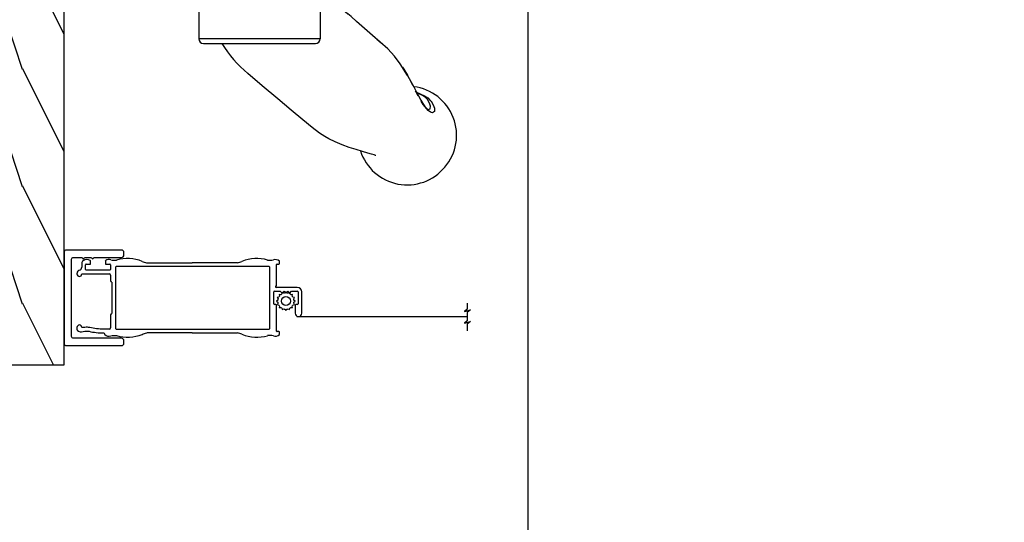
# Model space of a CAD drawing. Units: millimetres. Extents: x -2446 to 125962, y 0 to 5043.
# Drawn here: x 9504 to 9714, y 3629 to 3736 of the extents above; entities that cross this region are included whole.
import ezdxf

# ---------------------------------------------------------------- set-up
doc = ezdxf.new("R2010")
doc.units = ezdxf.units.MM
doc.header["$MEASUREMENT"] = 0
doc.linetypes.add('PHANTOM', pattern=[12.7, 6.35, -1.27, 1.27, -1.27, 1.27, -1.27])
for name, color, linetype in [('Bois', 4, 'Continuous'), ('Cotes', 7, 'Continuous'), ('Moustiquaire', 51, 'Continuous'), ('Moustiquaire Inovtek', 51, 'Continuous'), ('Poignée traditionnelle', 3, 'Continuous'), ('Quincaillerie', 3, 'Continuous')]:
    doc.layers.add(name, color=color, linetype=linetype)
doc.styles.add('Cotes', font='arial.ttf')
doc.styles.get("Standard").update_dxf_attribs({"font": 'arial.ttf', "height": 10})
doc.linetypes.add('ZIGZAG', pattern='A,0.00254,-5.08,[131,ltypeshp.shx,S=5.08,R=0,X=-5.08,Y=0],-10.16,[131,ltypeshp.shx,S=5.08,R=180,X=5.08,Y=0],-5.08', length=20.32254)
doc.dimstyles.new('1-1', dxfattribs={"dimtxt": 11, "dimasz": 11, "dimexe": 11, "dimexo": 11, "dimgap": 11, "dimtad": 0, "dimtih": 1, "dimtoh": 1, "dimdec": 1, "dimzin": 0, "dimdsep": 46, "dimtxsty": 'Cotes', "dimcen": 0.09, "dimadec": 0, "dimazin": 0, "dimtfac": 1, "dimtdec": 1, "dimtofl": 0, "dimtmove": 0, "dimatfit": 3, "dimfxl": 0, "dimtolj": 1, "dimtzin": 0, "dimarcsym": 0})

# ---------------------------------------------------------------- blocks, each defined once
blk = doc.blocks.new('*D98')
at = {"layer": 'Cotes', "color": 0, "lineweight": -2, "transparency": 16777216}
for p, q in [((9612.66, 3756.23), (9612.66, 3570.98)), ((9481.83, 3651.14), (9481.83, 3570.98)), ((9470.83, 3581.98), (9459.83, 3581.98)), ((9623.66, 3581.98), (9634.66, 3581.98))]:
    blk.add_line(p, q, dxfattribs=at)
at = {"layer": 'Cotes', "color": 0, "transparency": 16777216}
for points in [[(9470.83, 3583.81), (9470.83, 3580.14), (9481.83, 3581.98)], [(9623.66, 3583.81), (9623.66, 3580.14), (9612.66, 3581.98)]]:
    blk.add_solid(points, dxfattribs=at)
at = {"layer": 'Defpoints', "color": 0, "transparency": 16777216}
for p in [(9612.66, 3767.23), (9481.83, 3662.14), (9612.66, 3581.98)]:
    blk.add_point(p, dxfattribs=at)
at = {"layer": 'Cotes', "color": 0, "transparency": 16777216, "insert": (9539.66, 3581.98), "char_height": 11, "attachment_point": 5, "style": 'Cotes'}
blk.add_mtext('\\A1;130.8 [5 1/8"]', dxfattribs=at)
blk = doc.blocks.new('PP-009')
at = {"layer": 'Bois'}
h = blk.add_hatch(dxfattribs=at)
h.set_pattern_fill('WOOD1', color=1, scale=25, pattern_type=2)
h.set_pattern_definition([(216.87, (10, 25), (75, 50), [12.5, -112.5]), (206.565, (25, 17.5), (-25, -25), [27.951, -27.951]), (198.435, (25, 5), (-50, -24.99996), [15.8114, -63.2456])])
edge = h.paths.add_edge_path()
edge.add_line((123.2, 4), (123.2, 0))
edge.add_line((123.2, 0), (167, 0))
edge.add_line((167, 0), (167, 32))
edge.add_line((167, 32), (75.14, 32))
edge.add_line((75.14, 32), (75.14, 27.81))
edge.add_line((75.14, 27.81), (73.64, 27.81))
edge.add_line((73.64, 27.81), (73.64, 32))
edge.add_line((73.64, 32), (12.2, 32))
edge.add_line((12.2, 32), (12.2, 24.5))
edge.add_line((12.2, 24.5), (9.2, 24.5))
edge.add_line((9.2, 24.5), (9.2, 32))
edge.add_line((9.2, 32), (1, 32))
edge.add_arc((1, 31), 1, 90, 180)
edge.add_line((0, 31), (0, 0))
edge.add_line((0, 0), (43.7, 0))
edge.add_line((43.7, 0), (43.7, 4))
edge.add_line((43.7, 4), (51.7, 4))
edge.add_line((51.7, 4), (51.7, 0))
edge.add_line((51.7, 0), (115.2, 0))
edge.add_line((115.2, 0), (115.2, 4))
edge.add_line((115.2, 4), (123.2, 4))
blk.add_lwpolyline([(43.7, 0), (43.7, 4), (51.7, 4), (51.7, 0), (115.2, 0), (115.2, 4), (123.2, 4), (123.2, 0), (167, 0), (167, 32), (75.14, 32), (75.14, 32), (75.14, 27.81), (73.64, 27.81), (73.64, 32), (12.2, 32), (12.2, 24.5), (9.2, 24.5), (9.2, 32), (1, 32, 0.414214), (0, 31), (0, 0)], format="xyb", close=True, dxfattribs=at)
blk = doc.blocks.new('CM-033')
at = {"layer": 'Moustiquaire'}
blk.add_lwpolyline([(-8.62, 3.64, -0.341999), (-8.48, 3.84, 0.774597), (-8.48, 4.22, -0.341999), (-8.62, 4.42), (-8.62, 5.64, -0.341999), (-8.48, 5.84, 0.774597), (-8.48, 6.22, -0.341999), (-8.62, 6.42), (-8.62, 12.2, 0.414214), (-9.12, 12.7), (-9.67, 12.7, 0.414214), (-10.17, 12.2), (-10.17, 0.4, 0.414214), (-9.78, 0), (9.78, 0, 0.414214), (10.17, 0.4), (10.17, 12.2, 0.414214), (9.67, 12.7), (9.13, 12.7, 0.414214), (8.63, 12.2), (8.63, 1.95, -0.414214), (8.23, 1.55), (-8.22, 1.55, -0.414214), (-8.62, 1.95)], format="xyb", close=True, dxfattribs=at)
blk = doc.blocks.new('Q-128b')
at = {"layer": 'Quincaillerie'}
for p, q in [((-2.24, 43.2), (-2.74, 43.2)), ((-2.74, 43.2), (-2.74, 9.2)), ((-2.24, 43.7), (-2.24, 43.2)), ((2.26, 43.7), (-2.24, 43.7)), ((-2.24, 9.2), (-2.24, 43.2)), ((-2.24, 43.2), (2.26, 43.2)), ((2.26, 43.2), (2.26, 43.7)), ((2.76, 43.2), (2.26, 43.2)), ((2.26, 43.2), (2.26, 9.2)), ((2.76, 9.2), (2.76, 43.2)), ((-12.94, -8), (-12.94, -24.4)), ((12.96, -8), (12.96, -24.4))]:
    blk.add_line(p, q, dxfattribs=at)
at = {"layer": 'Quincaillerie', "linetype": 'Continuous'}
for p, q in [((3, 9), (-3, 9)), ((-4.74, 3), (-4.33, 7.64)), ((4.33, 7.64), (4.74, 3)), ((-12.5, 3), (-12.5, 0)), ((-8.35, 3), (-12.5, 3)), ((8.35, 3), (-8.35, 3)), ((8.35, 3), (12.5, 3)), ((12.5, 3), (12.5, 0)), ((-17.61, -3.58), (-17.8, 0)), ((-17.8, 0), (-16.3, 0)), ((-16.3, 0), (-9.75, 0)), ((-9.75, 0), (9.75, 0)), ((9.75, 0), (16.3, 0)), ((16.3, 0), (17.8, 0)), ((17.61, -3.58), (17.8, 0)), ((-8.34, -5), (-15.3, -5)), ((8.34, -5), (-8.34, -5)), ((15.3, -5), (8.34, -5)), ((-14.8, -8), (-14.8, -6.49)), ((-14.8, -8), (-14.42, -8)), ((-14.42, -8), (-7.09, -8)), ((-7.09, -8), (7.09, -8)), ((7.09, -8), (14.42, -8)), ((14.42, -8), (14.8, -8)), ((14.8, -8), (14.8, -6.49)), ((35.88, -39.45), (35.86, -39.45))]:
    blk.add_line(p, q, dxfattribs=at)
at = {"layer": 'Quincaillerie', "linetype": 'PHANTOM'}
for p, q in [((-15.3, -5), (-16.21, -5)), ((16.21, -5), (15.3, -5))]:
    blk.add_line(p, q, dxfattribs=at)
at = {"layer": 'Quincaillerie', "linetype": 'Continuous', "flags": 128}
for points in [[(12.96, -14.11), (15.72, -16.42), (18.86, -19.06)], [(31.66, -32.36), (31.59, -32.21), (30.02, -29.72), (28.83, -28.14), (27.37, -26.53), (25.79, -25.12), (24.12, -23.71), (22.4, -22.2), (20.72, -20.7), (19.55, -19.65), (18.85, -19.06)], [(25.05, -24.48), (26.03, -25.31), (26.65, -25.89)], [(30.49, -30.47), (30.8, -30.92), (31.55, -32.14)], [(24.84, -49.29), (24.79, -49.28), (24.46, -49.17), (23.9, -48.99), (23.16, -48.77), (21.96, -48.43), (20.61, -48.02), (19.15, -47.55), (17.65, -47), (16.15, -46.38), (14.82, -45.74), (13.94, -45.25), (12.8, -44.53), (11.23, -43.33), (9.23, -41.66), (6.81, -39.63), (3.93, -37.21), (0.61, -34.42), (-2.47, -31.84)], [(31.55, -32.14), (31.59, -32.21), (32.33, -33.53), (32.93, -34.67), (33.43, -35.66), (33.91, -36.57), (34.41, -37.47), (34.87, -38.22), (35.27, -38.81), (35.61, -39.2), (35.82, -39.4), (35.92, -39.46), (35.91, -39.46)], [(33.5, -35.8), (35.21, -36.54), (35.9, -37.02)], [(35.86, -39.45), (35.93, -39.48), (35.96, -39.47)]]:
    blk.add_lwpolyline(points, dxfattribs=at)
at = {"layer": 'Quincaillerie', "linetype": 'PHANTOM', "flags": 128}
for points in [[(36.61, -37.74), (36.61, -37.74), (37.09, -38.52), (37.34, -39.19), (37.33, -39.91), (36.92, -40.16), (36.49, -40.03), (36, -39.69), (34.92, -38.42), (34.48, -37.72), (33.99, -36.83), (33.43, -35.73), (32.8, -34.46), (31.66, -32.36)], [(35.96, -39.47), (36.41, -39.34), (36.52, -38.75), (36.31, -38.14), (35.82, -37.38), (35.4, -36.95), (34.76, -36.5), (33.84, -36.08), (33.61, -36)], [(35.9, -37.02), (36.44, -37.53), (36.51, -37.62), (36.61, -37.74), (36.61, -37.74), (36.61, -37.74)]]:
    blk.add_lwpolyline(points, dxfattribs=at)
at = {"layer": 'Quincaillerie'}
for centre, radius, start, end in [((-2.24, 43.2), 0.5, 90, 180), ((2.26, 43.2), 0.5, 0, 90), ((-11.94, -24.4), 1, 180, 270), ((11.96, -24.4), 1, 270, 0)]:
    blk.add_arc(centre, radius, start, end, dxfattribs=at)
at = {"layer": 'Quincaillerie', "linetype": 'Continuous'}
for centre, radius, start, end in [((-2.84, 7.51), 1.5, 96.2257, 175), ((2.84, 7.51), 1.5, 5, 83.7743), ((-16.11, -3.5), 1.5, 183, 266.4552), ((16.11, -3.5), 1.5, 273.5448, 357), ((-16.3, -6.49), 1.5, 0, 86.4552), ((16.3, -6.49), 1.5, 93.5448, 180), ((14.38, -11.75), 26.22, 211.3643, 230), ((31.62, -44.98), 10.44, 319.4827, 82.9304), ((31.5, -45.1), 10.45, 197.828, 320.4277)]:
    blk.add_arc(centre, radius, start, end, dxfattribs=at)
at = {"layer": 'Quincaillerie'}
for points, knots in [([(0, -24.4), (-0.41, -24.4), (-0.83, -24.4), (-1.87, -24.4), (-2.49, -24.4), (-3.66, -24.4), (-4.21, -24.4), (-5.42, -24.4), (-6.04, -24.4), (-7, -24.4), (-7.36, -24.4), (-8.27, -24.4), (-8.77, -24.4), (-9.8, -24.4), (-10.29, -24.4), (-11.24, -24.4), (-11.67, -24.4), (-12.4, -24.4), (-12.67, -24.4), (-12.9, -24.4), (-12.94, -24.4), (-12.94, -24.4)], [-3.141593, -3.141593, -3.141593, -3.141593, -3.08927, -3.08927, -3.005553, -3.005553, -2.915611, -2.915611, -2.789241, -2.789241, -2.699166, -2.699166, -2.544965, -2.544965, -2.344504, -2.344504, -2.083905, -2.083905, -1.763175, -1.763175, -1.57112, -1.57112, -1.57112, -1.57112]), ([(12.96, -24.4), (12.96, -24.4), (12.9, -24.4), (12.55, -24.4), (12.14, -24.4), (11.11, -24.4), (10.65, -24.4), (9.51, -24.4), (8.83, -24.4), (7.15, -24.4), (6.17, -24.4), (4.4, -24.4), (3.85, -24.4), (2.28, -24.4), (1.16, -24.4), (0, -24.4)], [1.570432, 1.570432, 1.570432, 1.570432, 1.799632, 1.799632, 2.202443, 2.202443, 2.438126, 2.438126, 2.673809, 2.673809, 2.904601, 2.904601, 2.99611, 2.99611, 3.141593, 3.141593, 3.141593, 3.141593]), ([(-11.94, -25.4), (-11.94, -25.4), (-11.9, -25.4), (-11.67, -25.4), (-11.41, -25.4), (-10.69, -25.4), (-10.28, -25.4), (-9.35, -25.4), (-8.87, -25.4), (-7.88, -25.4), (-7.4, -25.4), (-6.53, -25.4), (-6.19, -25.4), (-5.3, -25.4), (-4.72, -25.4), (-3.62, -25.4), (-3.12, -25.4), (-2.1, -25.4), (-1.57, -25.4), (-0.69, -25.4), (-0.34, -25.4), (0, -25.4)], [1.57112, 1.57112, 1.57112, 1.57112, 1.763175, 1.763175, 2.083905, 2.083905, 2.344504, 2.344504, 2.544965, 2.544965, 2.699166, 2.699166, 2.789241, 2.789241, 2.915611, 2.915611, 3.005553, 3.005553, 3.08927, 3.08927, 3.141593, 3.141593, 3.141593, 3.141593]), ([(0, -25.4), (0.97, -25.4), (1.92, -25.4), (3.3, -25.4), (3.79, -25.4), (5.4, -25.4), (6.34, -25.4), (7.93, -25.4), (8.59, -25.4), (9.7, -25.4), (10.15, -25.4), (11.16, -25.4), (11.56, -25.4), (11.9, -25.4), (11.96, -25.4), (11.96, -25.4)], [-3.141593, -3.141593, -3.141593, -3.141593, -2.99611, -2.99611, -2.904601, -2.904601, -2.673809, -2.673809, -2.438126, -2.438126, -2.202443, -2.202443, -1.799632, -1.799632, -1.570432, -1.570432, -1.570432, -1.570432])]:
    blk.add_open_spline(points, degree=3, knots=knots, dxfattribs=at)
blk = doc.blocks.new('CM-006')
blk.add_lwpolyline([(1.4, -0.45), (1.36, -0.12, 0.038732), (1.51, 0.11), (1.83, 0.2), (1.67, 0.49, 0.038732), (1.72, 0.75), (1.98, 0.95), (1.72, 1.16, 0.038732), (1.67, 1.42), (1.83, 1.71), (1.51, 1.8, 0.038732), (1.36, 2.02), (1.4, 2.35), (1.07, 2.31, 0.038732), (0.85, 2.46), (0.76, 2.78), (0.47, 2.62, 0.038732), (0.21, 2.67), (0, 2.93), (-0.21, 2.67, 0.038732), (-0.47, 2.62), (-0.76, 2.78), (-0.85, 2.46, 0.038732), (-1.07, 2.31), (-1.4, 2.35), (-1.36, 2.02, 0.038732), (-1.51, 1.8), (-1.83, 1.71), (-1.67, 1.42, 0.038732), (-1.72, 1.16), (-1.98, 0.95), (-1.72, 0.75, 0.038732), (-1.67, 0.49), (-1.83, 0.2), (-1.51, 0.11, 0.038732), (-1.36, -0.12), (-1.4, -0.45), (-1.07, -0.41, 0.038732), (-0.85, -0.56), (-0.76, -0.88), (-0.47, -0.71, 0.038732), (-0.21, -0.76), (0, -1.03), (0.21, -0.76, 0.038732), (0.47, -0.71), (0.76, -0.88), (0.85, -0.56, 0.038732), (1.07, -0.41)], format="xyb", close=True)
blk.add_circle((0, 0.95), 0.953)
blk = doc.blocks.new('*U331')
for p, q in [((-49.31, 7.3), (-49.31, 6.48)), ((-48.49, 5.97), (-48.49, 7)), ((-48.37, 7.13), (-47.42, 7.13)), ((-47.42, 7.13), (-47.42, 7.74)), ((-44.27, 7.74), (-44.27, 7.13)), ((-44.27, 7.13), (-43.33, 7.13)), ((-43.2, 7), (-43.2, 5.97)), ((-35.46, 7.43), (-25.78, 7.43)), ((-16.1, 7.43), (-25.78, 7.43)), ((-7.75, 2.62), (-7.75, 7.02)), ((-7.65, 7.13), (-7.31, 7.13)), ((-7.11, 7.33), (-7.11, 7.59)), ((-50.32, 5.22), (-50.32, 5.19)), ((-50.32, 5.19), (-50.32, 5.02)), ((-49.3, 5.02), (-43.46, 5.02)), ((-43.33, 5.84), (-48.37, 5.84)), ((-43.2, 4.77), (-43.2, 3.59)), ((-42.92, 3.28), (-42.92, -3.41)), ((-3.33, 2.16), (-7.85, 2.16)), ((-8.36, -1.32), (-8.36, 1.2)), ((-8.21, 1.35), (-6.99, 1.35)), ((-6.99, 1.35), (-6.58, 0.94)), ((-6.58, 0.94), (-6.17, 1.35)), ((-6.17, 1.35), (-5.77, 0.94)), ((-5.77, 0.94), (-5.36, 1.35)), ((-5.36, 1.35), (-4.95, 0.94)), ((-4.95, 0.94), (-4.55, 1.35)), ((-4.55, 1.35), (-3.33, 1.35)), ((-3.18, 1.2), (-3.18, -1.32)), ((-2.36, -3.35), (-2.36, 1.2)), ((-7.91, -1.48), (-8.21, -1.48)), ((-7.75, -7.15), (-7.75, -1.63)), ((-3.79, -1.63), (-3.79, -3.35)), ((-3.33, -1.48), (-3.63, -1.48)), ((-43.2, -3.71), (-43.2, -6.46)), ((-43.46, -6.72), (-44.79, -6.72)), ((-25.78, -7.55), (-35.46, -7.55)), ((-25.78, -7.55), (-16.1, -7.55)), ((-7.31, -7.26), (-7.65, -7.26)), ((-7.11, -7.72), (-7.11, -7.46))]:
    blk.add_line(p, q)
at = {"linetype": 'ZIGZAG', "ltscale": 2}
blk.add_line((-3.42, -4.06), (32.88, -4.06), dxfattribs=at)
blk.add_lwpolyline([(-42.13, 6.35), (-42.13, -6.48, 0.414214), (-41.87, -6.74), (-25.78, -6.74), (-9.43, -6.74, 0.414214), (-9.17, -6.48), (-9.17, 6.35, 0.414214), (-9.43, 6.61), (-25.78, 6.61), (-41.87, 6.61, 0.414214)], format="xyb", close=True)
blk.add_lwpolyline([(32.88, -1.23), (32.88, -2.47), (32.29, -2.97), (33.59, -2.6), (32.88, -3.17), (32.88, -4.96), (32.29, -5.46), (33.59, -5.09), (32.88, -5.65), (32.88, -7.09)])
blk.add_lwpolyline([(-44.63, -6.72, 0.010646), (-44.67, -6.72, -0.058056), (-47.57, -6.41, 0.089397), (-48.66, -6.36, -0.033468), (-48.69, -6.36), (-49.3, -6.36, 1), (-50.32, -6.36), (-50.32, -6.8, 0.19874), (-50.26, -6.94, 0.274372), (-48.98, -7.27, -0.139397), (-47.75, -7.2, 0.058056), (-44.66, -7.53, -0.386467), (-44.46, -7.72), (-44.46, -7.74, 0.17164), (-44.4, -7.86, 0.274372), (-43.12, -8.19, -0.139397), (-41.89, -8.12, 0.169933), (-36.42, -7.84, -0.092851), (-35.46, -7.55)], format="xyb")
for centre, radius, start, end in [((-49.95, 6.48), 0.646, 282.5981, 0), ((-48.66, 7.3), 0.646, 124.351, 180), ((-49.39, 8.36), 0.646, 304.351, 307.4575), ((-48.21, 6.82), 1.29, 57.4522, 127.4575), ((-48.37, 7), 0.129, 90, 180), ((-47.63, 7.74), 0.207, 0, 57.4522), ((-44.07, 7.74), 0.207, 122.5478, 180), ((-43.48, 6.82), 1.29, 73.667, 122.5478), ((-43.33, 7), 0.129, 0, 90), ((-42.39, 10.19), 2.25, 251.0238, 282.7666), ((-39.57, 0.03), 8.3, 67.6924, 106.2696), ((-35.19, 10.12), 2.71, 242.8682, 264.0872), ((-16.38, 10.12), 2.71, 275.9128, 297.1318), ((-11.99, 0.03), 8.3, 73.7304, 112.3076), ((-9.17, 10.19), 2.25, 257.2334, 288.9762), ((-8.08, 6.82), 1.29, 44.9619, 106.333), ((-7.65, 7.02), 0.103, 90, 180), ((-7.31, 7.33), 0.207, 270, 0), ((-7.31, 7.59), 0.207, 0, 44.9619), ((-49.67, 5.22), 0.646, 102.5981, 180), ((-49.81, 5.02), 0.508, 180, 0), ((-48.37, 5.97), 0.129, 180, 270), ((-43.46, 4.77), 0.258, 0, 90), ((-43.33, 5.97), 0.129, 270, 0), ((-43.05, 3.59), 0.155, 180, 264.0114), ((-43.08, 3.28), 0.155, 0, 84.0114), ((-7.85, 2.32), 0.155, 99.5941, 180), ((-7.85, 2.32), 0.155, 180, 270), ((-7.91, 2.62), 0.155, 279.5941, 0), ((-3.33, 1.2), 0.968, 0, 90), ((-8.21, 1.2), 0.155, 90, 180), ((-3.33, 1.2), 0.155, 0, 90), ((-8.21, -1.32), 0.155, 180, 270), ((-7.91, -1.63), 0.155, 0, 90), ((-3.63, -1.63), 0.155, 90, 180), ((-3.33, -1.32), 0.155, 270, 0), ((-43.05, -3.71), 0.155, 95.9886, 180), ((-43.08, -3.41), 0.155, 275.9886, 0), ((-3.07, -3.35), 0.712, 180, 0), ((-43.46, -6.46), 0.258, 270, 0), ((-16.38, -10.24), 2.71, 62.8682, 84.0872), ((-11.99, -0.16), 8.3, 247.6924, 286.2696), ((-9.17, -10.31), 2.25, 71.0238, 102.7666), ((-8.08, -6.95), 1.29, 253.667, 315.0381), ((-7.65, -7.15), 0.103, 180, 270), ((-7.31, -7.46), 0.207, 0, 90), ((-7.31, -7.72), 0.207, 315.0381, 0)]:
    blk.add_arc(centre, radius, start, end)
at = {"rotation": 90.00000000000001}
blk.add_blockref('CM-006', (-4.82, -0.75), dxfattribs=at)

msp = doc.modelspace()

# ---------------------------------------------------------------- block references
at = {"layer": 'Bois', "rotation": 270}
msp.add_blockref('PP-009', (9481.83, 3829.14), dxfattribs=at)
at = {"layer": 'Moustiquaire', "rotation": 270}
msp.add_blockref('CM-033', (9513.83, 3676.41), dxfattribs=at)
at = {"layer": 'Moustiquaire Inovtek'}
msp.add_blockref('*U331', (9566.85, 3676.47), dxfattribs=at)
at = {"layer": 'Poignée traditionnelle'}
msp.add_blockref('Q-128b', (9555.43, 3756.03), dxfattribs=at)

# ---------------------------------------------------------------- texts
at = {"color": 0, "insert": (-2457.12, 4564.7), "char_height": 150, "width": 2369.6311, "attachment_point": 1}
msp.add_mtext('\\pi690.05086;Porte patio\\P\\pi854.58019;{\\fArial|b0|i0|c238|p34;de bois}', dxfattribs=at)

# ---------------------------------------------------------------- dimensions: what is measured, and where the dimension line sits
at = {"layer": 'Cotes'}
dim = msp.add_linear_dim(base=(9612.66, 3581.98), p1=(9481.83, 3662.14), p2=(9612.66, 3767.23), dimstyle='1-1', dxfattribs=at)
dim.commit()
dim.dimension.update_dxf_attribs({"geometry": '*D98', "text_midpoint": (9539.66, 3581.98), "dimtype": 160})

doc.saveas('drawing.dxf')
